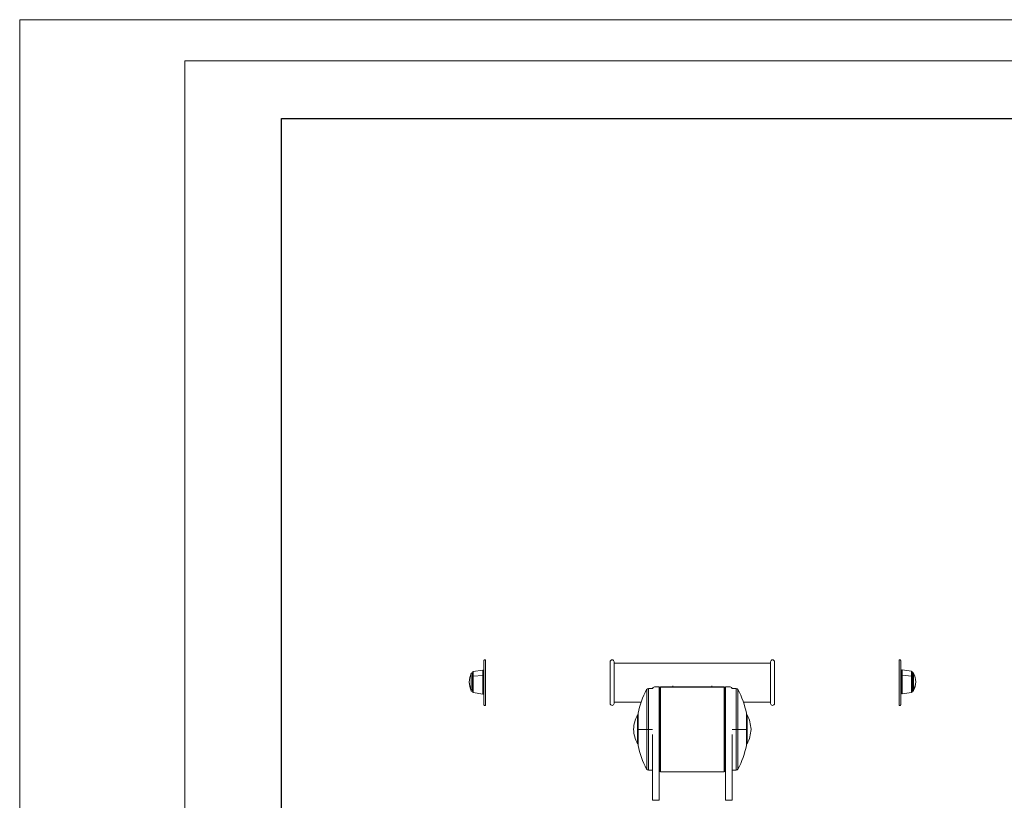
# Model space of a CAD drawing. Units: millimetres. Extents: x 354 to 5677, y 374 to 4138.
# Drawn here: x 354 to 1864, y 2941 to 4138 of the extents above; entities that cross this region are included whole.
import ezdxf

# ---------------------------------------------------------------- set-up
doc = ezdxf.new("R2010")
doc.units = ezdxf.units.MM
doc.layers.add('G-ANNO-TTLB', color=7, linetype='Continuous', lineweight=9)
doc.layers.add('G-ANNO-TTLB-THIN', color=7, linetype='Continuous', lineweight=9)

# ---------------------------------------------------------------- blocks, each defined once
blk = doc.blocks.new('A3 NGANG - A3 NGANG-450190-Superstructure')
at = {"layer": 'G-ANNO-TTLB-THIN'}
for p, q in [((2.5, 296), (2.5, -1)), ((422.5, 296), (2.5, 296)), ((22.5, 291), (22.5, 4.53)), ((417.5, 291), (22.5, 291))]:
    blk.add_line(p, q, dxfattribs=at)

msp = doc.modelspace()

# ---------------------------------------------------------------- linework, layer by layer
at = {"linetype": 'Continuous', "lineweight": 0}
for p, q in [((1067.4, 3156.1), (1068.9, 3156.1)), ((1068.9, 3086.1), (1068.9, 3156.1)), ((1702.9, 3156.1), (1704.4, 3156.1)), ((1066.4, 3087.1), (1066.4, 3155.1)), ((1259.9, 3153.1), (1259.9, 3089.1)), ((1265.9, 3089.1), (1265.9, 3153.1)), ((1265.9, 3151.1), (1505.9, 3151.1)), ((1505.9, 3089.1), (1505.9, 3153.1)), ((1511.9, 3153.1), (1511.9, 3089.1)), ((1707, 3132.4), (1707, 3140.8)), ((1707.3, 3140.8), (1707, 3140.8)), ((1707, 3140.8), (1707, 3132.4)), ((1707.3, 3132.4), (1707.3, 3140.8)), ((1707.3, 3140.8), (1707.3, 3132.4)), ((1707.6, 3132.4), (1707.6, 3140.8)), ((1722.2, 3138.5), (1707.6, 3140.8)), ((1707.6, 3140.8), (1707.6, 3132.4)), ((1046.9, 3110.8), (1046.9, 3135.5)), ((1046.9, 3135.5), (1046.9, 3110.8)), ((1048.7, 3136.7), (1048.7, 3107.3)), ((1048.7, 3136.7), (1048.7, 3130.1)), ((1048.7, 3130.1), (1048.7, 3107.3)), ((1050, 3138.2), (1064.6, 3140.5)), ((1050, 3130.9), (1050, 3138.2)), ((1050, 3138.2), (1050, 3130.9)), ((1064.6, 3132.1), (1050, 3130.9)), ((1050, 3130.9), (1064.6, 3132.1)), ((1050, 3130.9), (1050, 3105.8)), ((1050, 3105.8), (1050, 3130.9)), ((1064.6, 3132.1), (1064.6, 3140.5)), ((1064.6, 3140.5), (1064.6, 3132.1)), ((1064.6, 3132.1), (1064.6, 3103.5)), ((1064.6, 3103.5), (1064.6, 3132.1)), ((1064.9, 3132.1), (1064.9, 3140.5)), ((1064.9, 3140.5), (1064.9, 3132.1)), ((1064.9, 3140.5), (1065.2, 3140.5)), ((1065.2, 3132.1), (1064.9, 3132.1)), ((1064.9, 3132.1), (1064.9, 3103.5)), ((1064.9, 3132.1), (1065.2, 3132.1)), ((1064.9, 3103.5), (1064.9, 3132.1)), ((1065.2, 3132.1), (1065.2, 3140.5)), ((1065.2, 3140.5), (1065.2, 3132.1)), ((1065.2, 3132.1), (1065.2, 3103.5)), ((1065.2, 3103.5), (1065.2, 3132.1)), ((1705.5, 3128.3), (1705.4, 3128.3)), ((1705.5, 3131.6), (1705.5, 3139.3)), ((1705.5, 3131.6), (1705.5, 3139.3)), ((1705.5, 3105.3), (1705.5, 3131.6)), ((1705.5, 3105.3), (1705.5, 3131.6)), ((1707, 3132.4), (1707.3, 3132.4)), ((1707, 3132.4), (1707, 3103.8)), ((1707.3, 3132.4), (1707, 3132.4)), ((1707, 3103.8), (1707, 3132.4)), ((1707.3, 3132.4), (1707.3, 3103.8)), ((1707.3, 3103.8), (1707.3, 3132.4)), ((1707.6, 3132.4), (1722.2, 3131.2)), ((1707.6, 3132.4), (1707.6, 3103.8)), ((1722.2, 3131.2), (1707.6, 3132.4)), ((1707.6, 3103.8), (1707.6, 3132.4)), ((1722.2, 3131.2), (1722.2, 3138.5)), ((1722.2, 3138.5), (1722.2, 3131.2)), ((1722.2, 3131.2), (1722.2, 3106.1)), ((1722.2, 3106.1), (1722.2, 3131.2)), ((1723.5, 3137), (1723.5, 3107.6)), ((1723.5, 3137), (1723.5, 3130.3)), ((1723.5, 3130.3), (1723.5, 3107.6)), ((1725.2, 3111.1), (1725.3, 3135.8)), ((1725.3, 3135.8), (1725.2, 3111.1)), ((1046.9, 3110.8), (1046.9, 3108.6)), ((1046.9, 3108.6), (1046.9, 3110.8)), ((1318.5, 3049.5), (1318.5, 3112)), ((1324.9, 3112), (1318.5, 3112)), ((1318.5, 3112), (1318.5, 3049.5)), ((1327.9, 3114.5), (1334.9, 3114.5)), ((1334.9, 3114.5), (1334.9, 3049.5)), ((1335.9, 3113.4), (1335.9, 3113.5)), ((1335.9, 3113.5), (1335.9, 3113.4)), ((1335.9, 3113.4), (1335.9, 2985.5)), ((1335.9, 2985.5), (1335.9, 3113.4)), ((1336.9, 3114.5), (1336.9, 3114.4)), ((1336.9, 3114.4), (1336.9, 3114.5)), ((1336.9, 3114.5), (1434.9, 3114.5)), ((1336.9, 3114.4), (1434.9, 3114.4)), ((1336.9, 2984.5), (1336.9, 3114.4)), ((1434.9, 3114.4), (1336.9, 3114.4)), ((1336.9, 3114.4), (1336.9, 2984.5)), ((1355.9, 3116.2), (1355.9, 3114.5)), ((1415.9, 3116.2), (1415.9, 3114.5)), ((1434.9, 3114.4), (1434.9, 3114.5)), ((1434.9, 3114.5), (1434.9, 3114.4)), ((1434.9, 3114.4), (1434.9, 2984.5)), ((1434.9, 2984.5), (1434.9, 3114.4)), ((1435.9, 3113.5), (1435.9, 3113.4)), ((1435.9, 3113.5), (1435.9, 3113.4)), ((1435.9, 3113.4), (1435.9, 2985.5)), ((1435.9, 3113.4), (1435.9, 2985.5)), ((1436.9, 3049.5), (1436.9, 3114.5)), ((1443.9, 3114.5), (1436.9, 3114.5)), ((1446.8, 3112), (1453.2, 3112)), ((1453.2, 3049.5), (1453.2, 3112)), ((1453.2, 3112), (1453.2, 3049.5)), ((1705.5, 3117.4), (1705.4, 3117.4)), ((1705.4, 3117.4), (1705.5, 3117.4)), ((1705.5, 3116.3), (1705.4, 3116.3)), ((1725.2, 3111.1), (1725.2, 3108.9)), ((1725.2, 3108.9), (1725.2, 3111.1)), ((1050, 3105.8), (1064.6, 3103.5)), ((1064.9, 3103.5), (1065.2, 3103.5)), ((1315.9, 3110.4), (1315.9, 3049.5)), ((1315.9, 3049.5), (1315.9, 3110.4)), ((1455.9, 3110.4), (1455.9, 3049.5)), ((1455.9, 3049.5), (1455.9, 3110.4)), ((1707.3, 3103.8), (1707, 3103.8)), ((1722.2, 3106.1), (1707.6, 3103.8)), ((1067.4, 3086.1), (1068.9, 3086.1)), ((1265.9, 3091.1), (1307.5, 3091.1)), ((1334.9, 3091.1), (1335.9, 3091.1)), ((1335.9, 3081.8), (1334.9, 3081.8)), ((1335.9, 3080.9), (1334.9, 3080.9)), ((1334.9, 3080.9), (1335.9, 3080.9)), ((1435.9, 3091.1), (1436.9, 3091.1)), ((1436.9, 3081.8), (1435.9, 3081.8)), ((1436.9, 3080.9), (1435.9, 3080.9)), ((1435.9, 3080.9), (1436.9, 3080.9)), ((1464.3, 3091.1), (1505.9, 3091.1)), ((1702.9, 3086.1), (1704.4, 3086.1)), ((1302.9, 3071.5), (1301.9, 3071.5)), ((1301.9, 3027.5), (1301.9, 3071.5)), ((1301.9, 3071.5), (1301.9, 3027.5)), ((1301.9, 3071.5), (1302.9, 3071.5)), ((1302.9, 3049.5), (1302.9, 3074.1)), ((1302.9, 3074.1), (1302.9, 3049.5)), ((1302.9, 3025.5), (1302.9, 3073.5)), ((1302.9, 3049.5), (1302.9, 3073.5)), ((1468.8, 3049.5), (1468.8, 3074.1)), ((1468.8, 3074.1), (1468.8, 3049.5)), ((1468.9, 3073.5), (1468.9, 3025.5)), ((1468.9, 3073.5), (1468.9, 3049.5)), ((1469.9, 3071.5), (1468.9, 3071.5)), ((1468.9, 3071.5), (1469.9, 3071.5)), ((1469.9, 3071.5), (1469.9, 3027.5)), ((1469.9, 3027.5), (1469.9, 3071.5)), ((1335.9, 3064.5), (1334.9, 3064.5)), ((1436.9, 3064.5), (1435.9, 3064.5)), ((1302.9, 3049.5), (1302.9, 3024.9)), ((1302.9, 3049.5), (1302.9, 3049.5)), ((1302.9, 3025.5), (1302.9, 3049.5)), ((1315.9, 3049.5), (1302.9, 3049.5)), ((1302.9, 3024.9), (1302.9, 3049.5)), ((1302.9, 3049.5), (1315.9, 3049.5)), ((1302.9, 3049.5), (1302.9, 3049.5)), ((1315.9, 3049.5), (1318.5, 3049.5)), ((1315.9, 2988.6), (1315.9, 3049.5)), ((1318.5, 3049.5), (1315.9, 3049.5)), ((1315.9, 3049.5), (1315.9, 2988.6)), ((1318.5, 3049.5), (1318.5, 2987)), ((1324.9, 3049.5), (1318.5, 3049.5)), ((1318.5, 2987), (1318.5, 3049.5)), ((1318.5, 3049.5), (1324.9, 3049.5)), ((1324.9, 3041.6), (1324.9, 2940.6)), ((1334.9, 2940.6), (1334.9, 3049.5)), ((1335.9, 3049.5), (1334.9, 3049.5)), ((1334.9, 3049.5), (1335.9, 3049.5)), ((1334.9, 3037.5), (1335.9, 3037.5)), ((1334.9, 3037.5), (1335.9, 3037.5)), ((1436.9, 3049.5), (1435.9, 3049.5)), ((1435.9, 3049.5), (1436.9, 3049.5)), ((1436.9, 2940.6), (1436.9, 3049.5)), ((1446.8, 3049.5), (1453.2, 3049.5)), ((1453.2, 3049.5), (1446.8, 3049.5)), ((1446.9, 2940.6), (1446.9, 3041.6)), ((1455.9, 3049.5), (1453.2, 3049.5)), ((1453.2, 3049.5), (1453.2, 2987)), ((1453.2, 2987), (1453.2, 3049.5)), ((1453.2, 3049.5), (1455.9, 3049.5)), ((1455.9, 3049.5), (1468.8, 3049.5)), ((1455.9, 2988.6), (1455.9, 3049.5)), ((1455.9, 3049.5), (1455.9, 2988.6)), ((1468.8, 3049.5), (1455.9, 3049.5)), ((1468.9, 3049.5), (1468.8, 3049.5)), ((1468.8, 3049.5), (1468.8, 3024.9)), ((1468.8, 3024.9), (1468.8, 3049.5)), ((1468.8, 3049.5), (1468.9, 3049.5)), ((1468.9, 3049.5), (1468.9, 3025.5)), ((1301.9, 3027.5), (1302.9, 3027.5)), ((1302.9, 3027.5), (1301.9, 3027.5)), ((1436.9, 3034.5), (1435.9, 3034.5)), ((1468.9, 3027.5), (1469.9, 3027.5)), ((1469.9, 3027.5), (1468.9, 3027.5)), ((1335.9, 3014.9), (1334.9, 3014.9)), ((1335.9, 3004.9), (1334.9, 3004.9)), ((1334.9, 3004.9), (1335.9, 3004.9)), ((1436.9, 3014.9), (1435.9, 3014.9)), ((1436.9, 3004.9), (1435.9, 3004.9)), ((1435.9, 3004.9), (1436.9, 3004.9)), ((1335.9, 2994.9), (1334.9, 2994.9)), ((1436.9, 2994.9), (1435.9, 2994.9)), ((1324.9, 2987), (1318.5, 2987)), ((1336.9, 2984.5), (1434.9, 2984.5)), ((1446.9, 2987), (1453.2, 2987)), ((1327.9, 2940.6), (1324.9, 2940.6)), ((1327.9, 2940.6), (1334.9, 2940.6)), ((1436.9, 2940.6), (1443.9, 2940.6)), ((1446.9, 2940.6), (1443.9, 2940.6))]:
    msp.add_line(p, q, dxfattribs=at)
msp.add_lwpolyline([(755.7, 3986.6), (5417.7, 3986.6), (5417.7, 1628), (755.7, 1628)], close=True)
for centre, radius, start, end in [((1067.4, 3155.1), 1, 90, 180), ((1262.9, 3153.1), 3, 0, 180), ((1508.9, 3153.1), 3, 0, 180), ((1707, 3139.3), 1.5, 89.9869, 179.9869), ((1707.3, 3139.3), 1.5, 81.1062, 89.9869), ((1074.5, 3122), 30.7, 154.0239, 180.0131), ((1047.8, 3135), 1, 26.4009, 154.0239), ((1050.2, 3136.7), 1.5, 98.8938, 180.0131), ((1064.9, 3139), 1.5, 90.0131, 98.8938), ((1065.2, 3139), 1.5, 41.3554, 90.0131), ((1722, 3137), 1.5, 359.9869, 81.1062), ((1724.4, 3135.3), 1, 25.9761, 153.5991), ((1697.7, 3122.3), 30.7, 359.9869, 25.9761), ((1074.5, 3122), 30.7, 180.0131, 206.0024), ((1318.5, 3109), 3, 90, 151.786), ((1327.9, 3111.5), 3, 90, 170.4059), ((1336.9, 3113.5), 1, 90, 180), ((1434.9, 3113.5), 1, 0, 90), ((1443.9, 3111.5), 3, 9.5941, 90), ((1453.2, 3109), 3, 28.214, 90), ((1697.7, 3122.3), 30.7, 333.9976, 359.9869), ((1047.8, 3109), 1, 206.0024, 333.6253), ((1050.2, 3107.3), 1.5, 180.0131, 261.1325), ((1064.9, 3105), 1.5, 261.1325, 270.0131), ((1065.2, 3105), 1.5, 270.0131, 318.196), ((1429.4, 3049.5), 128.9, 151.786, 169.0066), ((1342.3, 3049.5), 128.9, 10.9934, 28.214), ((1707, 3105.3), 1.5, 179.9869, 269.9869), ((1707.3, 3105.3), 1.5, 269.9869, 278.8675), ((1722, 3107.6), 1.5, 278.8675, 359.9869), ((1724.3, 3109.3), 1, 206.3747, 333.9976), ((1067.4, 3087.1), 1, 180, 270), ((1262.9, 3089.1), 3, 180, 0), ((1508.9, 3089.1), 3, 180, 0), ((1345.8, 3047.7), 50, 151.5635, 177.9263), ((1345.8, 3047.7), 50, 151.5635, 177.9263), ((1305.9, 3073.5), 3, 169.0066, 180), ((1465.9, 3073.5), 3, 0, 10.9934), ((1425.9, 3047.7), 50, 2.0737, 28.4365), ((1425.9, 3047.7), 50, 2.0737, 28.4365), ((1345.8, 3051.3), 50, 182.0737, 208.4365), ((1345.8, 3051.3), 50, 182.0737, 208.4365), ((1425.9, 3051.3), 50, 331.5635, 357.9263), ((1425.9, 3051.3), 50, 331.5635, 357.9263), ((1305.9, 3025.5), 3, 180, 190.9934), ((1429.4, 3049.5), 128.9, 190.9934, 208.214), ((1342.3, 3049.5), 128.9, 331.786, 349.0066), ((1465.9, 3025.5), 3, 349.0066, 360), ((1318.5, 2990), 3, 208.214, 270), ((1336.9, 2985.5), 1, 180, 270), ((1434.9, 2985.5), 1, 270, 0), ((1453.2, 2990), 3, 270, 331.786)]:
    msp.add_arc(centre, radius, start, end, dxfattribs=at)
at = {"linetype": 'Continuous', "lineweight": 0, "extrusion": (0, 0, -1)}
for centre, major_axis, ratio, start_param, end_param in [((1702.9, 3121.1), (0, -35), 0.000009, -3.141592653610407, 3.141592653569179), ((1265.9, 3121.1), (0, -30), 0.000003, -3.141592653654643, 3.141592653524944), ((1385.9, 3121.4), (30, 0), 0.986286, -1.642617, -1.498975), ((1050.2, 3130.1), (-1.5, 0), 0.545719, 0, 1.4158), ((1064.9, 3131.3), (1.5, 0), 0.545719, -1.725793, -1.570796), ((1065.2, 3131.3), (1.5, 0), 0.545719, -1.570796, -0.723447), ((1707, 3131.6), (-1.5, 0), 0.545719, 0, 1.570796), ((1707.3, 3131.6), (1.5, 0), 0.545719, -1.570796, -1.4158), ((1722, 3130.3), (1.5, 0), 0.545719, -1.4158, 0), ((1074.5, 3122), (-30.7, 0), 0.837968, -0.453598, 0), ((1047.8, 3111.1), (-1, 0), 0.837968, -2.681039, -0.453598), ((1336.9, 3113.4), (-1, 0), 0.998132, 0, 1.570796), ((1434.9, 3113.4), (1, 0), 0.998132, -1.570796, 0), ((1724.3, 3111.4), (-1, 0), 0.837968, -2.687995, -0.460554), ((1697.7, 3122.3), (30.7, 0), 0.837968, 0, 0.453598)]:
    msp.add_ellipse(centre, major_axis=major_axis, ratio=ratio, start_param=start_param, end_param=end_param, dxfattribs=at)
at = {"linetype": 'Continuous', "lineweight": 0}
for centre, major_axis, ratio, start_param, end_param in [((1050.2, 3130.1), (-1.5, 0), 0.545719, -1.4158, 0), ((1064.9, 3131.3), (-1.5, 0), 0.545719, -1.570796, -1.4158), ((1065.2, 3131.3), (-1.5, 0), 0.545719, -2.418146, -1.570796), ((1707, 3131.6), (-1.5, 0), 0.545719, -1.570796, 0), ((1707.3, 3131.6), (-1.5, 0), 0.545719, -1.725793, -1.570796), ((1722, 3130.3), (1.5, 0), 0.545719, 0, 1.4158), ((1074.5, 3122), (-30.7, 0), 0.837968, 0, 0.453598), ((1047.8, 3111.1), (1, 0), 0.837968, -2.687995, -0.460554), ((1336.9, 3113.4), (-1, 0), 0.998132, -1.570796, 0), ((1434.9, 3113.4), (1, 0), 0.998132, 0, 1.570796), ((1724.3, 3111.4), (1, 0), 0.837968, -2.681039, -0.453598), ((1697.7, 3122.3), (30.7, 0), 0.837968, -0.453598, 0)]:
    msp.add_ellipse(centre, major_axis=major_axis, ratio=ratio, start_param=start_param, end_param=end_param, dxfattribs=at)
msp.add_open_spline([(1704.4, 3156.1), (1704.5, 3156.1), (1704.6, 3156.1), (1704.8, 3156.1), (1704.9, 3156), (1705, 3155.9), (1705.1, 3155.8), (1705.2, 3155.6), (1705.3, 3155.5), (1705.3, 3155.4), (1705.3, 3155.3), (1705.4, 3155.2), (1705.4, 3155.2), (1705.4, 3155.2), (1705.4, 3155.2), (1705.4, 3155.2), (1705.4, 3155.2), (1705.4, 3155.2), (1705.4, 3155.2), (1705.4, 3155.2), (1705.4, 3155.2), (1705.4, 3155.2), (1705.4, 3155.2), (1705.4, 3155.2), (1705.4, 3155.2), (1705.4, 3155.1), (1705.4, 3155.1), (1705.4, 3155.1), (1705.4, 3155.1), (1705.4, 3155.1), (1705.4, 3155.1), (1705.4, 3155.1), (1705.4, 3155.1), (1705.4, 3155), (1705.4, 3154.8), (1705.4, 3154.2), (1705.4, 3153.7), (1705.4, 3152.5), (1705.4, 3151.8), (1705.4, 3150.1), (1705.4, 3149.2), (1705.4, 3147), (1705.4, 3145.9), (1705.4, 3143.4), (1705.4, 3142), (1705.4, 3139.2), (1705.4, 3137.6), (1705.4, 3134.5), (1705.4, 3132.9), (1705.4, 3129.6), (1705.4, 3127.9), (1705.4, 3124.4), (1705.4, 3122.7), (1705.4, 3119.2), (1705.4, 3117.5), (1705.4, 3114), (1705.4, 3112.3), (1705.4, 3109), (1705.4, 3107.4), (1705.4, 3104.3), (1705.4, 3102.8), (1705.4, 3100), (1705.4, 3098.6), (1705.4, 3096.1), (1705.4, 3095), (1705.4, 3092.9), (1705.4, 3092), (1705.4, 3090.3), (1705.4, 3089.6), (1705.4, 3088.5), (1705.4, 3088), (1705.4, 3087.4), (1705.4, 3087.2), (1705.4, 3087.2), (1705.4, 3087.2), (1705.4, 3087.1), (1705.4, 3087.1), (1705.4, 3087.1), (1705.4, 3087.1), (1705.4, 3087.1), (1705.4, 3087.1), (1705.4, 3087.1), (1705.4, 3087.1), (1705.4, 3087.1), (1705.4, 3087.1), (1705.4, 3087.1), (1705.4, 3087.1), (1705.4, 3087.1), (1705.4, 3087.1), (1705.4, 3087.1), (1705.4, 3087.1), (1705.4, 3087.1), (1705.4, 3087.1), (1705.4, 3087), (1705.3, 3086.9), (1705.3, 3086.8), (1705.3, 3086.7), (1705.2, 3086.5), (1705.1, 3086.4), (1704.9, 3086.3), (1704.8, 3086.3), (1704.6, 3086.2), (1704.5, 3086.2), (1704.4, 3086.1), (1704.4, 3086.1), (1704.4, 3086.1)], degree=3, knots=[0, 0, 0, 0, 0.324291, 0.324291, 0.642725, 0.642725, 0.961369, 0.961369, 1.280004, 1.280004, 1.437768, 1.437768, 1.516727, 1.516727, 1.534562, 1.534562, 1.542551, 1.542551, 1.550636, 1.550636, 1.558733, 1.558733, 1.574967, 1.574967, 1.593002, 1.593002, 1.647067, 1.647067, 1.809125, 1.809125, 2.295268, 2.295268, 3.754005, 3.754005, 8.138354, 8.138354, 13.359164, 13.359164, 18.575875, 18.575875, 23.792537, 23.792537, 29.009188, 29.009188, 34.225835, 34.225835, 39.44248, 39.44248, 44.659124, 44.659124, 49.875768, 49.875768, 55.092411, 55.092411, 60.309055, 60.309055, 65.525698, 65.525698, 70.742342, 70.742342, 75.958985, 75.958985, 81.17563, 81.17563, 86.392275, 86.392275, 91.608922, 91.608922, 96.825573, 96.825573, 102.042237, 102.042237, 107.25896, 107.25896, 107.768646, 107.768646, 108.016547, 108.016547, 108.202509, 108.202509, 108.216688, 108.216688, 108.224987, 108.224987, 108.23306, 108.23306, 108.241164, 108.241164, 108.257458, 108.257458, 108.273486, 108.273486, 108.321555, 108.321555, 108.465952, 108.465952, 108.778221, 108.778221, 109.09702, 109.09702, 109.41565, 109.41565, 109.734287, 109.734287, 109.784614, 109.784614, 109.784614, 109.784614], dxfattribs=at)

# ---------------------------------------------------------------- block references
at = {"layer": 'G-ANNO-TTLB', "xscale": 12.672, "yscale": 12.672, "zscale": 12.672}
msp.add_blockref('A3 NGANG - A3 NGANG-450190-Superstructure', (322.7, 387.1), dxfattribs=at)

doc.saveas('drawing.dxf')
